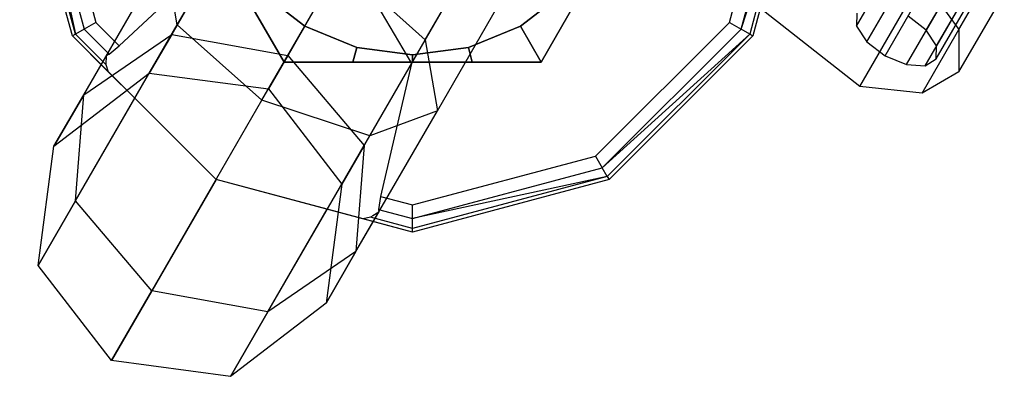
# Paper-space layout 'SW_Model_1' of a CAD drawing. Units: millimetres. Extents: x 69 to 223, y 27 to 181.
# Drawn here: x 119 to 120, y 65 to 65 of the extents above; entities that cross this region are included whole.
import ezdxf

# ---------------------------------------------------------------- set-up
doc = ezdxf.new("R2010")
doc.units = ezdxf.units.MM
doc.layers.add('SLD-0', color=179, linetype='Continuous')

psp = doc.layouts.new('SW_Model_1')

# ---------------------------------------------------------------- linework, layer by layer
at = {"layer": 'SLD-0', "color": 7}
for p, q in [((119.29673, 65.17828), (119.40294, 65.36225)), ((119.21662, 65.16982), (119.17642, 65.31982)), ((119.21662, 65.16982), (119.17642, 65.31982)), ((119.21902, 65.17121), (119.1792, 65.31982)), ((119.18678, 65.31982), (119.22558, 65.175)), ((119.18678, 65.31982), (119.21902, 65.17121)), ((119.19713, 65.31982), (119.23455, 65.18017)), ((119.36142, 65.12063), (119.47642, 65.31982)), ((119.7183, 65.18017), (119.75572, 65.31982)), ((119.72727, 65.175), (119.76607, 65.31982)), ((119.72727, 65.175), (119.77365, 65.31982)), ((119.77365, 65.31982), (119.73383, 65.17121)), ((119.77642, 65.31982), (119.73623, 65.16982)), ((119.77642, 65.31982), (119.73623, 65.16982)), ((119.4437, 65.09343), (119.54991, 65.27739)), ((119.48612, 65.16691), (119.54991, 65.27739)), ((119.49535, 65.11259), (119.58035, 65.25982)), ((119.29246, 65.17088), (119.33915, 65.25176)), ((119.81527, 65.17734), (119.84991, 65.23734)), ((119.22528, 65.12482), (119.2875, 65.23259)), ((119.25248, 65.16224), (119.32867, 65.23361)), ((119.29673, 65.17828), (119.2875, 65.23259)), ((119.32867, 65.23361), (119.29246, 65.17088)), ((119.86863, 65.17414), (119.90327, 65.23414)), ((119.8935, 65.17472), (119.92814, 65.23472)), ((119.38116, 65.15482), (119.42142, 65.22456)), ((119.42142, 65.22456), (119.48612, 65.16691)), ((119.82316, 65.16539), (119.85781, 65.22539)), ((119.87652, 65.16219), (119.91116, 65.22219)), ((119.38116, 65.15482), (119.41642, 65.2159)), ((119.83715, 65.15461), (119.87179, 65.21461)), ((119.44156, 65.20661), (119.47564, 65.14876)), ((119.85348, 65.14789), (119.88812, 65.20789)), ((119.86532, 65.2134), (119.8935, 65.17472)), ((119.86777, 65.14703), (119.90241, 65.20703)), ((119.87621, 65.15227), (119.91085, 65.21227)), ((119.39417, 65.17736), (119.3601, 65.2035)), ((119.3601, 65.2035), (119.39417, 65.17736)), ((119.59274, 65.2035), (119.55868, 65.17736)), ((119.55868, 65.17736), (119.59274, 65.2035)), ((119.81782, 65.13113), (119.72264, 65.20628)), ((119.89353, 65.14227), (119.92817, 65.20227)), ((119.37827, 65.14982), (119.35198, 65.19537)), ((119.35198, 65.19537), (119.37827, 65.14982)), ((119.60087, 65.19537), (119.57457, 65.14982)), ((119.57457, 65.14982), (119.60087, 65.19537)), ((119.81559, 65.18727), (119.81527, 65.17734)), ((119.81782, 65.13113), (119.85246, 65.19113)), ((119.86863, 65.17414), (119.85465, 65.18492)), ((119.86541, 65.12607), (119.90005, 65.18607)), ((119.21897, 65.04361), (119.29673, 65.17828)), ((119.23455, 65.18017), (119.22558, 65.175)), ((119.23455, 65.18017), (119.25248, 65.16224)), ((119.36142, 65.12063), (119.29673, 65.17828)), ((119.39417, 65.17736), (119.37827, 65.14982)), ((119.37827, 65.14982), (119.39417, 65.17736)), ((119.43385, 65.16092), (119.39417, 65.17736)), ((119.39417, 65.17736), (119.43385, 65.16092)), ((119.55868, 65.17736), (119.519, 65.16092)), ((119.519, 65.16092), (119.55868, 65.17736)), ((119.55868, 65.17736), (119.57457, 65.14982)), ((119.57457, 65.14982), (119.55868, 65.17736)), ((119.61607, 65.07794), (119.7183, 65.18017)), ((119.7183, 65.18017), (119.72727, 65.175)), ((119.81527, 65.17734), (119.82316, 65.16539)), ((119.21902, 65.17121), (119.21662, 65.16982)), ((119.32642, 65.06001), (119.21662, 65.16982)), ((119.24423, 65.1422), (119.21662, 65.16982)), ((119.22558, 65.175), (119.21902, 65.17121)), ((119.24253, 65.14769), (119.21902, 65.17121)), ((119.22528, 65.12482), (119.29246, 65.17088)), ((119.22528, 65.12482), (119.29246, 65.17088)), ((119.22558, 65.175), (119.24463, 65.15595)), ((119.27537, 65.14128), (119.29246, 65.17088)), ((119.29246, 65.17088), (119.27537, 65.14128)), ((119.29246, 65.17088), (119.38116, 65.15482)), ((119.29246, 65.17088), (119.38116, 65.15482)), ((119.62125, 65.06898), (119.72727, 65.175)), ((119.62125, 65.06898), (119.73383, 65.17121)), ((119.73383, 65.17121), (119.62504, 65.06241)), ((119.73623, 65.16982), (119.62642, 65.06001)), ((119.73623, 65.16982), (119.62642, 65.06001)), ((119.73383, 65.17121), (119.72727, 65.175)), ((119.73383, 65.17121), (119.73623, 65.16982)), ((119.87652, 65.16219), (119.86863, 65.17414)), ((119.8935, 65.17472), (119.89353, 65.14227)), ((119.24463, 65.15595), (119.25248, 65.16224)), ((119.43943, 65.08603), (119.48612, 65.16691)), ((119.48612, 65.16691), (119.49535, 65.11259)), ((119.82316, 65.16539), (119.83715, 65.15461)), ((119.87621, 65.15227), (119.87652, 65.16219)), ((119.22528, 65.12482), (119.24267, 65.15494)), ((119.24253, 65.14769), (119.24267, 65.15494)), ((119.24267, 65.15494), (119.24344, 65.15533)), ((119.24344, 65.15533), (119.24463, 65.15595)), ((119.36642, 65.12929), (119.38116, 65.15482)), ((119.38116, 65.15482), (119.36642, 65.12929)), ((119.38116, 65.15482), (119.43943, 65.08603)), ((119.38116, 65.15482), (119.43943, 65.08603)), ((119.43385, 65.16092), (119.43087, 65.14982)), ((119.43087, 65.14982), (119.43385, 65.16092)), ((119.47642, 65.15532), (119.43385, 65.16092)), ((119.43385, 65.16092), (119.47642, 65.15532)), ((119.519, 65.16092), (119.47642, 65.15532)), ((119.47642, 65.15532), (119.519, 65.16092)), ((119.47642, 65.14982), (119.47642, 65.15532)), ((119.47642, 65.15532), (119.47642, 65.14982)), ((119.519, 65.16092), (119.52198, 65.14982)), ((119.52198, 65.14982), (119.519, 65.16092)), ((119.83715, 65.15461), (119.85348, 65.14789)), ((119.24423, 65.1422), (119.24253, 65.14769)), ((119.43087, 65.14982), (119.37827, 65.14982)), ((119.37827, 65.14982), (119.43087, 65.14982)), ((119.47642, 65.14982), (119.43087, 65.14982)), ((119.43087, 65.14982), (119.47642, 65.14982)), ((119.43943, 65.08603), (119.47564, 65.14876)), ((119.47564, 65.14876), (119.45192, 65.04709)), ((119.52198, 65.14982), (119.47642, 65.14982)), ((119.47642, 65.14982), (119.52198, 65.14982)), ((119.57457, 65.14982), (119.52198, 65.14982)), ((119.52198, 65.14982), (119.57457, 65.14982)), ((119.85348, 65.14789), (119.86777, 65.14703)), ((119.86777, 65.14703), (119.87621, 65.15227)), ((119.2025, 65.08537), (119.27537, 65.14128)), ((119.26431, 65.12213), (119.24423, 65.1422)), ((119.27537, 65.14128), (119.36642, 65.12929)), ((119.89353, 65.14227), (119.86541, 65.12607)), ((119.2025, 65.08537), (119.22528, 65.12482)), ((119.22528, 65.12482), (119.2025, 65.08537)), ((119.21897, 65.04361), (119.22528, 65.12482)), ((119.21897, 65.04361), (119.22528, 65.12482)), ((119.36642, 65.12929), (119.42234, 65.05643)), ((119.86541, 65.12607), (119.81782, 65.13113)), ((119.21897, 65.04361), (119.26431, 65.12213)), ((119.32642, 65.06001), (119.26431, 65.12213)), ((119.27724, 64.97482), (119.36142, 65.12063)), ((119.4437, 65.09343), (119.36142, 65.12063)), ((119.43312, 65.00482), (119.49535, 65.11259)), ((119.49535, 65.11259), (119.4437, 65.09343)), ((119.36594, 64.95875), (119.4437, 65.09343)), ((119.19051, 64.99431), (119.2025, 65.08537)), ((119.42234, 65.05643), (119.43943, 65.08603)), ((119.43943, 65.08603), (119.42234, 65.05643)), ((119.43943, 65.08603), (119.43312, 65.00482)), ((119.43943, 65.08603), (119.43312, 65.00482)), ((119.47642, 65.04052), (119.61607, 65.07794)), ((119.61607, 65.07794), (119.62125, 65.06898)), ((119.47642, 65.03017), (119.62125, 65.06898)), ((119.62504, 65.06241), (119.62125, 65.06898)), ((119.32642, 65.06001), (119.27724, 64.97482)), ((119.47642, 65.01982), (119.32642, 65.06001)), ((119.41128, 65.03727), (119.32642, 65.06001)), ((119.42234, 65.05643), (119.41035, 64.96537)), ((119.62504, 65.06241), (119.47642, 65.02259)), ((119.62504, 65.06241), (119.47642, 65.03017)), ((119.62642, 65.06001), (119.47642, 65.01982)), ((119.62642, 65.06001), (119.47642, 65.01982)), ((119.62504, 65.06241), (119.62642, 65.06001)), ((119.19051, 64.99431), (119.21897, 65.04361)), ((119.21897, 65.04361), (119.19051, 64.99431)), ((119.27724, 64.97482), (119.21897, 65.04361)), ((119.27724, 64.97482), (119.21897, 65.04361)), ((119.45192, 65.04709), (119.4504, 65.03714)), ((119.45192, 65.04709), (119.47642, 65.04052)), ((119.36594, 64.95875), (119.41128, 65.03727)), ((119.4387, 65.02993), (119.41128, 65.03727)), ((119.43312, 65.00482), (119.45051, 65.03494)), ((119.45051, 65.03494), (119.44613, 65.0323)), ((119.4504, 65.03714), (119.47642, 65.03017)), ((119.4504, 65.03714), (119.45051, 65.03494)), ((119.47642, 65.03017), (119.47642, 65.04052)), ((119.4443, 65.0312), (119.4387, 65.02993)), ((119.47642, 65.01982), (119.4387, 65.02993)), ((119.44613, 65.0323), (119.4443, 65.0312)), ((119.47642, 65.02259), (119.4443, 65.0312)), ((119.47642, 65.02259), (119.47642, 65.03017)), ((119.47642, 65.01982), (119.47642, 65.02259)), ((119.43312, 65.00482), (119.36594, 64.95875)), ((119.43312, 65.00482), (119.36594, 64.95875)), ((119.41035, 64.96537), (119.43312, 65.00482)), ((119.43312, 65.00482), (119.41035, 64.96537)), ((119.24642, 64.92145), (119.19051, 64.99431)), ((119.24642, 64.92145), (119.27724, 64.97482)), ((119.27724, 64.97482), (119.24642, 64.92145)), ((119.36594, 64.95875), (119.27724, 64.97482)), ((119.36594, 64.95875), (119.27724, 64.97482)), ((119.41035, 64.96537), (119.33748, 64.90946)), ((119.33748, 64.90946), (119.36594, 64.95875)), ((119.36594, 64.95875), (119.33748, 64.90946)), ((119.33748, 64.90946), (119.24642, 64.92145))]:
    psp.add_line(p, q, dxfattribs=at)

doc.saveas('drawing.dxf')
